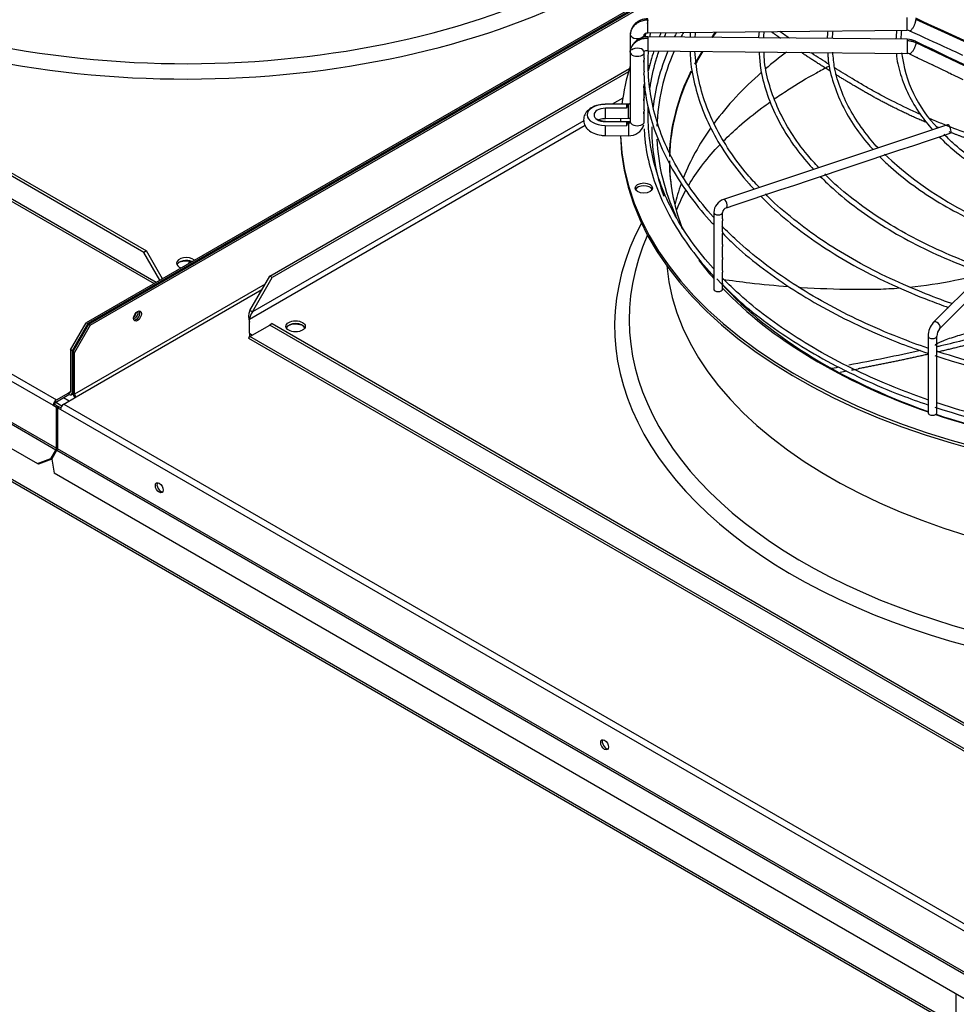
# Paper-space layout 'Layout1' of a CAD drawing. Units: inches. Extents: x 0 to 16.7, y -0.4 to 10.7.
# Drawn here: x 13.1 to 13.8, y 5 to 5.7 of the extents above; entities that cross this region are included whole.
import ezdxf

# ---------------------------------------------------------------- set-up
doc = ezdxf.new("R2010")
doc.units = ezdxf.units.IN
doc.header["$MEASUREMENT"] = 0
for name, color, linetype in [('0510F-3479_-_PAN', 7, 'Continuous'), ('0510F-3480_-_PAN', 7, 'Continuous'), ('0512P-0540_-_COI', 7, 'Continuous'), ('0719F-3054_TOP_C', 7, 'Continuous'), ('0719F-3467_POST_', 7, 'Continuous'), ('118-00-11752_AF0', 7, 'Continuous'), ('A3G630-AR85-90', 7, 'Continuous'), ('Default', 7, 'Continuous'), ('MANIFOLD_SOLID_B', 7, 'Continuous')]:
    doc.layers.add(name, color=color, linetype=linetype)

# ---------------------------------------------------------------- blocks, each defined once
blk = doc.blocks.new('SE1')
at = {"layer": '0510F-3479_-_PAN', "color": 7, "linetype": 'Continuous'}
for p, q in [((12.26955, 5.9203), (13.13331, 5.42161)), ((12.26734, 5.91647), (13.1311, 5.41778)), ((12.26702, 5.88657), (13.13298, 5.3866)), ((12.26734, 5.88766), (13.13331, 5.38769)), ((12.26505, 5.87041), (13.11997, 5.37682)), ((13.55445, 5.70686), (13.1542, 5.47577)), ((13.55388, 5.70525), (13.1553, 5.47513)), ((13.14315, 5.45663), (13.1542, 5.47577)), ((13.1553, 5.47513), (13.14425, 5.456)), ((13.1542, 5.47577), (13.1553, 5.47513)), ((13.14315, 5.45663), (13.14315, 5.42729)), ((13.14425, 5.456), (13.14315, 5.45663)), ((13.14425, 5.456), (13.14425, 5.42665)), ((13.13331, 5.42161), (13.14204, 5.42665)), ((13.14315, 5.42729), (13.14204, 5.42665)), ((13.14204, 5.42665), (13.14204, 5.42538)), ((13.14361, 5.42522), (13.14496, 5.426)), ((13.14425, 5.42665), (13.14494, 5.42705)), ((13.13331, 5.42033), (13.14204, 5.42538)), ((13.1311, 5.41778), (13.1322, 5.41842)), ((13.1311, 5.41778), (13.13331, 5.4165)), ((13.1322, 5.41842), (13.13441, 5.41714)), ((13.13441, 5.41714), (13.13331, 5.4165)), ((13.13331, 5.38769), (13.13331, 5.4165)), ((13.13441, 5.41634), (13.13441, 5.41714)), ((13.1294, 5.3804), (13.13298, 5.3866)), ((13.11997, 5.37682), (13.1294, 5.3804)), ((13.1301, 5.37992), (13.12075, 5.37637)), ((13.1294, 5.3804), (13.13009, 5.38)), ((13.12075, 5.37637), (13.11997, 5.37682))]:
    blk.add_line(p, q, dxfattribs=at)
for centre, major_axis, start_param, end_param in [((13.22438, 5.5142), (0.0083, 0), 1.098987, 2.309935), ((13.18845, 5.48151), (-0.00152, -0.00263), 0.318814, 2.822779), ((13.18734, 5.48215), (-0.00152, -0.00263), 0.901341, 2.240252), ((13.14204, 5.42793), (-0.00078, 0.00135), 2.356194, 3.926991), ((13.14204, 5.42793), (-0.00156, 0.00271), 2.356194, 3.926991), ((13.13331, 5.41906), (-0.00156, -0.00271), 3.926991, 5.497787), ((13.13331, 5.41906), (-0.00078, -0.00135), 3.926991, 5.497787), ((13.1322, 5.38705), (-0.00078, -0.00135), 1.570796, 2.356194)]:
    blk.add_ellipse(centre, major_axis=major_axis, ratio=0.57735, start_param=start_param, end_param=end_param, dxfattribs=at)
at = {"layer": '0510F-3480_-_PAN', "color": 7, "linetype": 'Continuous'}
for p, q in [((13.15599, 5.47473), (13.55353, 5.70425)), ((13.1571, 5.4741), (13.55296, 5.70265)), ((13.27978, 5.50283), (13.14605, 5.42562)), ((13.14715, 5.4237), (13.27757, 5.499)), ((13.14494, 5.4556), (13.15599, 5.47473)), ((13.15599, 5.47473), (13.1571, 5.4741)), ((13.1571, 5.4741), (13.14605, 5.45496)), ((13.14494, 5.42625), (13.14494, 5.4556)), ((13.14605, 5.45496), (13.14494, 5.4556)), ((13.14605, 5.42562), (13.14605, 5.45496)), ((13.13841, 5.41866), (13.14715, 5.4237)), ((13.1351, 5.41674), (13.134, 5.41611)), ((13.13621, 5.41483), (13.134, 5.41611)), ((13.134, 5.41611), (13.134, 5.38729)), ((13.1364, 5.41599), (13.1351, 5.41674)), ((13.85596, 4.99928), (13.13621, 5.41483)), ((13.13841, 5.41866), (13.85817, 5.00311)), ((13.13009, 5.38), (13.13367, 5.3862)), ((13.13367, 5.3862), (13.85563, 4.96938)), ((13.85596, 4.97047), (13.134, 5.38729)), ((13.13009, 5.38), (13.13171, 5.37004)), ((13.84262, 4.9596), (13.13171, 5.37004))]:
    blk.add_line(p, q, dxfattribs=at)
for centre, major_axis in [((13.19024, 5.48047), (0.00195, 0.00338)), ((13.20551, 5.35992), (-0.00195, 0.00338)), ((13.51809, 5.17946), (-0.00195, 0.00338))]:
    blk.add_ellipse(centre, major_axis=major_axis, ratio=0.57735, dxfattribs=at)
for centre, major_axis, start_param, end_param in [((13.18914, 5.48111), (0.00195, 0.00338), 3.428349, 5.996429), ((13.30112, 5.4699), (0.0083, 0), 0.824171, 2.269776), ((13.14715, 5.42498), (-0.00156, 0.00271), 0.785398, 1.932163), ((13.14715, 5.42498), (-0.00078, 0.00135), 0.785398, 2.356194), ((13.13841, 5.41611), (-0.00156, -0.00271), 3.926991, 5.497787), ((13.13289, 5.38665), (0.00078, 0.00135), 4.712389, 5.497787), ((13.20662, 5.36056), (0.00195, -0.00338), 3.428349, 5.996429), ((13.51919, 5.1801), (0.00195, -0.00338), 3.428349, 5.996429)]:
    blk.add_ellipse(centre, major_axis=major_axis, ratio=0.57735, start_param=start_param, end_param=end_param, dxfattribs=at)
at = {"layer": '0512P-0540_-_COI', "color": 7, "linetype": 'Continuous'}
blk.add_line((13.22621, 5.51735), (13.22673, 5.5188), dxfattribs=at)
at = {"layer": '0719F-3054_TOP_C', "color": 7, "linetype": 'Continuous'}
for p, q in [((13.7646, 4.98303), (12.61754, 5.64528)), ((12.61754, 5.64399), (13.7646, 4.98174)), ((13.13287, 5.41997), (13.13717, 5.41749)), ((13.13819, 5.42315), (13.14219, 5.42084))]:
    blk.add_line(p, q, dxfattribs=at)
at = {"layer": '0719F-3467_POST_', "color": 7, "linetype": 'Continuous'}
blk.add_line((13.7646, 5.00464), (13.7646, 3.3158), dxfattribs=at)
at = {"layer": '118-00-11752_AF0', "color": 7, "linetype": 'Continuous'}
for p, q in [((12.55551, 5.89619), (13.19642, 5.52616)), ((13.19468, 5.52516), (12.55377, 5.89519)), ((12.53894, 5.88601), (13.20185, 5.50328)), ((13.20329, 5.50411), (12.53985, 5.88715)), ((13.28303, 5.50845), (13.53559, 5.65427)), ((13.53488, 5.65185), (13.28477, 5.50744)), ((13.53084, 5.63344), (13.52337, 5.62913)), ((13.50439, 5.61415), (13.26872, 5.47809)), ((13.50341, 5.6176), (13.27085, 5.48333)), ((13.19642, 5.52616), (13.19468, 5.52516)), ((13.20595, 5.50565), (13.19468, 5.52516)), ((13.20769, 5.50665), (13.19642, 5.52616)), ((13.26911, 5.48434), (13.28303, 5.50845)), ((13.27085, 5.48333), (13.28477, 5.50744)), ((13.28477, 5.50744), (13.28303, 5.50845)), ((13.27085, 5.48333), (13.26911, 5.48434)), ((13.26872, 5.46834), (13.26872, 5.47809)), ((13.28477, 5.47516), (13.28303, 5.47415)), ((13.28477, 5.47516), (13.92568, 5.10512)), ((13.26872, 5.46834), (13.26872, 5.46634)), ((13.26872, 5.46834), (13.27085, 5.46712)), ((13.26911, 5.46611), (13.28303, 5.47415)), ((13.92394, 5.10412), (13.28303, 5.47415)), ((13.2682, 5.46498), (13.94081, 5.07664)), ((13.93786, 5.08001), (13.26911, 5.46611))]:
    blk.add_line(p, q, dxfattribs=at)
for centre, radius, start, end in [((13.28041, 5.47968), 0.01223, 157.59413, 197.0976), ((13.28261, 5.47552), 0.01413, 146.41113, 169.51179), ((13.27509, 5.47732), 0.00637, 159.30282, 161.30484)]:
    blk.add_arc(centre, radius, start, end, dxfattribs=at)
for centre, major_axis, start_param, end_param in [((13.22438, 5.89426), (0.42851, 0), 2.844077, 5.755924), ((13.22438, 5.89915), (0.41829, 0), 2.893556, 5.79952), ((13.95365, 5.61184), (-0.40244, 0), -0.295452, -0.281121), ((13.95365, 5.60986), (0.39897, 0), -3.448924, -3.434004), ((13.95365, 5.59008), (0.39016, 0), -3.551085, -3.533196), ((13.95365, 5.58939), (-0.39001, 0), -0.413016, -0.395031), ((13.95365, 5.61184), (-0.40244, 0), 6.0457, 6.220714), ((13.95365, 5.60986), (0.39897, 0), 2.89332, 3.124709), ((13.95365, 5.59008), (0.39016, 0), -3.486658, -3.444121), ((13.95365, 5.58939), (-0.39001, 0), -0.348417, -0.305333), ((13.95365, 5.52746), (0.39001, 0), -3.802574, -3.738251), ((13.95365, 5.61184), (-0.42446, 0), 6.102451, 6.212324), ((13.54563, 5.65338), (-0.00615, 0), 3.965084, 4.151279), ((13.95365, 5.47666), (0.41659, 0), -3.980726, -3.952752), ((13.95365, 5.59008), (0.39016, 0), 2.861788, 3.125574), ((13.95365, 5.58939), (-0.39001, 0), 5.998631, 6.269802), ((13.95365, 5.52746), (0.39001, 0), -3.725194, -3.544688), ((13.95365, 5.61184), (-0.42446, 0), -0.030607, -0.020643), ((13.95365, 5.61184), (-0.40244, 0), 6.277021, 6.283185), ((13.95365, 5.60984), (-0.42446, 0), 0.011323, 1.535168), ((13.95365, 5.61184), (-0.42446, 0), 0.019525, 1.534554), ((13.95365, 5.61184), (-0.40244, 0), 0, 0.204505), ((13.95365, 5.52746), (0.39001, 0), 2.754797, 2.916436), ((13.95365, 5.60986), (0.39897, 0), 3.164453, 3.401644), ((13.95365, 5.59008), (0.39016, 0), 3.164024, 3.359431), ((13.95365, 5.58939), (-0.39001, 0), 0, 0.211709), ((13.54563, 5.5683), (-0.00615, 0), 3.428349, 5.996429), ((13.95365, 5.52746), (0.39001, 0), -3.346091, -3.279702), ((13.95365, 5.47322), (0.42851, 0), 2.844077, 6.283185), ((13.95365, 5.47811), (0.41829, 0), 2.893556, 6.283185), ((13.22438, 5.51755), (-0.00677, 0), 3.69739, 6.283185), ((13.22438, 5.51755), (-0.00677, 0), 0, 1.014999), ((13.22438, 5.51554), (-0.00677, 0), 4.063461, 6.023134), ((13.95365, 5.61184), (-0.40244, 0), 0.408098, 0.469194), ((13.95365, 5.52746), (-0.39247, 0), 0.0516, 3.089992), ((13.95365, 5.60986), (0.39897, 0), 3.6061, 4.162382), ((13.95365, 5.61184), (-0.40244, 0), 0.501947, 1.026065), ((13.30117, 5.47121), (-0.00677, 0), 3.401644, 6.023134), ((13.95365, 5.61184), (-0.40244, 0), 1.041301, 1.531712), ((13.95365, 5.60986), (0.39897, 0), 4.178754, 4.672909)]:
    blk.add_ellipse(centre, major_axis=major_axis, ratio=0.57735, start_param=start_param, end_param=end_param, dxfattribs=at)
for centre, major_axis in [((13.54563, 5.57031), (-0.00615, 0)), ((13.30117, 5.47322), (-0.00677, 0))]:
    blk.add_ellipse(centre, major_axis=major_axis, ratio=0.57735, dxfattribs=at)
for points, knots in [([(13.6372, 5.63282), (13.64026, 5.63493), (13.64967, 5.64119), (13.65999, 5.64762), (13.66711, 5.65124), (13.66717, 5.65127)], [0.8557965, 0.8557965, 0.8557965, 0.8557965, 0.9040214, 0.9992935, 1, 1, 1, 1]), ([(13.60158, 5.60339), (13.60499, 5.60683), (13.61326, 5.61461), (13.62458, 5.62381), (13.63233, 5.62941), (13.6343, 5.6308)], [0.6370693, 0.6370693, 0.6370693, 0.6370693, 0.7132137, 0.8087705, 0.8404352, 0.8404352, 0.8404352, 0.8404352]), ([(13.57699, 5.57212), (13.57739, 5.57279), (13.58037, 5.57777), (13.58687, 5.58717), (13.59475, 5.59629), (13.5991, 5.60085), (13.5992, 5.60095)], [0.3992624, 0.3992624, 0.3992624, 0.3992624, 0.4153236, 0.5179834, 0.6166747, 0.6190432, 0.6190432, 0.6190432, 0.6190432]), ([(13.56885, 5.55515), (13.56971, 5.55748), (13.57155, 5.56191), (13.57387, 5.56652), (13.57505, 5.5687)], [0.2573947, 0.2573947, 0.2573947, 0.2573947, 0.3186344, 0.3716794, 0.3716794, 0.3716794, 0.3716794]), ([(13.26872, 5.46834), (13.26882, 5.46803), (13.26891, 5.46776), (13.26914, 5.46735), (13.26926, 5.4672), (13.26943, 5.46711)], [0, 0, 0, 0, 0.25, 0.25, 0.5, 0.5, 0.5, 0.5]), ([(13.26872, 5.46634), (13.26871, 5.46629), (13.26868, 5.4662), (13.26863, 5.46604), (13.26857, 5.46585), (13.26849, 5.46563), (13.2684, 5.46541), (13.26832, 5.46523), (13.26825, 5.46509), (13.26819, 5.46497), (13.26819, 5.46497), (13.26829, 5.46513), (13.26844, 5.46533), (13.26858, 5.46552), (13.26873, 5.4657), (13.26891, 5.46591), (13.26905, 5.46605), (13.26911, 5.46611)], [0, 0, 0, 0, 0.023672, 0.055404, 0.095202, 0.143079, 0.218397, 0.285786, 0.341096, 0.428546, 0.571565, 0.696683, 0.785531, 0.826721, 0.892679, 0.952791, 1, 1, 1, 1])]:
    blk.add_open_spline(points, degree=3, knots=knots, dxfattribs=at)
at = {"layer": 'A3G630-AR85-90', "color": 7, "linetype": 'Continuous'}
for centre, radius, start, end in [((13.32152, 7.43187), 2.01969, 280.10908, 280.2953), ((13.31524, 7.46646), 2.05854, 280.30628, 280.43266), ((13.48811, 6.55753), 1.13333, 280.33337, 280.57927)]:
    blk.add_arc(centre, radius, start, end, dxfattribs=at)
for points, weights in [([(13.64164, 5.67537), (13.63839, 5.67765), (13.63518, 5.67994)], [0.998128080842, 0.998197744089, 0.998311341326]), ([(13.67624, 5.65249), (13.66594, 5.65893), (13.65604, 5.66553)], [0.998567729686, 0.998109495156, 0.99803296457]), ([(13.75272, 5.61256), (13.75165, 5.613), (13.75057, 5.61344)], [0.978411098187, 0.978588436576, 0.978782143847]), ([(13.79298, 5.5982), (13.77603, 5.60347), (13.75996, 5.60969)], [0.977325503582, 0.975612514201, 0.977410890715]), ([(13.74523, 5.45364), (13.721, 5.44812), (13.69598, 5.44343)], [0.998023643894, 0.99793360212, 0.999189543145])]:
    blk.add_rational_spline(points, weights, degree=2, dxfattribs=at)
for points in [[(13.64775, 5.6755), (13.64553, 5.67703), (13.64332, 5.67857), (13.64113, 5.68012)], [(13.73983, 5.4562), (13.72333, 5.45251), (13.70653, 5.4491), (13.68956, 5.44599)]]:
    blk.add_open_spline(points, degree=3, dxfattribs=at)
for points, knots in [([(13.67563, 5.6571), (13.67154, 5.65968), (13.66749, 5.66228), (13.66323, 5.66508), (13.66298, 5.66524), (13.66272, 5.66541)], [0.71521888, 0.71521888, 0.71521888, 0.71521888, 0.77129608, 0.77129608, 0.77482606, 0.77482606, 0.77482606, 0.77482606]), ([(13.7391, 5.62222), (13.73316, 5.62489), (13.72735, 5.62765), (13.71645, 5.63314), (13.71132, 5.63587), (13.70386, 5.64005), (13.70143, 5.64145), (13.69657, 5.6443), (13.69416, 5.64574), (13.68759, 5.64968), (13.68347, 5.6522), (13.67938, 5.65475)], [0.4445876, 0.4445876, 0.4445876, 0.4445876, 0.513662, 0.513662, 0.5780705, 0.5780705, 0.6102748, 0.6102748, 0.642479, 0.642479, 0.6981485, 0.6981485, 0.6981485, 0.6981485]), ([(13.78937, 5.60297), (13.77754, 5.60679), (13.76598, 5.61098), (13.7519, 5.61669), (13.74899, 5.6179), (13.74612, 5.61914)], [0.2601799, 0.2601799, 0.2601799, 0.2601799, 0.384845, 0.384845, 0.4176591, 0.4176591, 0.4176591, 0.4176591]), ([(13.7833, 5.5098), (13.7769, 5.50812), (13.77047, 5.50663), (13.7534, 5.50321), (13.74272, 5.50161), (13.73206, 5.50055)], [0.3073572, 0.3073572, 0.3073572, 0.3073572, 0.375, 0.375, 0.4862103, 0.4862103, 0.4862103, 0.4862103]), ([(13.64712, 5.50094), (13.63803, 5.50163), (13.62895, 5.5025), (13.6135, 5.5043), (13.60711, 5.50513), (13.60076, 5.50606)], [0.780826, 0.780826, 0.780826, 0.780826, 0.875, 0.875, 0.9416999, 0.9416999, 0.9416999, 0.9416999]), ([(13.72518, 5.49994), (13.72016, 5.49954), (13.71364, 5.49919), (13.7064, 5.49902), (13.70417, 5.49899), (13.70268, 5.49898), (13.70194, 5.49898), (13.6982, 5.49897), (13.6952, 5.49898), (13.6802, 5.49914), (13.66813, 5.49957), (13.65545, 5.50036), (13.65484, 5.5004), (13.65423, 5.50044)], [0.5101117, 0.5101117, 0.5101117, 0.5101117, 0.5625, 0.578125, 0.5859375, 0.5859375, 0.59375, 0.59375, 0.625, 0.625, 0.75, 0.75, 0.756298, 0.756298, 0.756298, 0.756298]), ([(13.79487, 5.4758), (13.79378, 5.47542), (13.79047, 5.47429), (13.78472, 5.47239), (13.77788, 5.47023), (13.77139, 5.46823), (13.76296, 5.4656), (13.75504, 5.46293), (13.75044, 5.46069), (13.75011, 5.45991), (13.75013, 5.4598)], [0.3685392, 0.3685392, 0.3685392, 0.3685392, 0.3784725, 0.398318, 0.4176806, 0.4376579, 0.4591733, 0.5091544, 0.5559323, 0.5651481, 0.5651481, 0.5651481, 0.5651481]), ([(13.80532, 5.47276), (13.8027, 5.472), (13.80007, 5.47126), (13.79458, 5.46975), (13.79175, 5.46898), (13.77748, 5.46517), (13.76584, 5.46224), (13.75315, 5.45925), (13.75229, 5.45905), (13.75143, 5.45885)], [0.5799132, 0.5799132, 0.5799132, 0.5799132, 0.6102748, 0.6102748, 0.642479, 0.642479, 0.7712961, 0.7712961, 0.7806618, 0.7806618, 0.7806618, 0.7806618])]:
    blk.add_open_spline(points, degree=3, knots=knots, dxfattribs=at)
for points, weights, knots in [([(13.74338, 5.61648), (13.71962, 5.62673), (13.69886, 5.63883), (13.68941, 5.64434), (13.68026, 5.65)], [0.980281207948, 0.98593101026, 1, 0.99923123391, 0.998760595031], [0.4212876, 0.4212876, 0.4212876, 0.6011616, 0.6011616, 0.6841856, 0.6841856, 0.6841856]), ([(13.81279, 5.47121), (13.8063, 5.4692), (13.79959, 5.46734), (13.77592, 5.46077), (13.75127, 5.45503)], [0.992703101247, 0.996013578586, 1, 0.998330651452, 0.998067050104], [0.5501946, 0.5501946, 0.5501946, 0.6011616, 0.6011616, 0.7814452, 0.7814452, 0.7814452])]:
    blk.add_rational_spline(points, weights, degree=2, knots=knots, dxfattribs=at)
at = {"layer": 'MANIFOLD_SOLID_B', "color": 7, "linetype": 'Continuous'}
for p, q in [((13.82771, 5.64692), (13.73662, 5.68874)), ((13.5361, 5.67812), (13.5361, 5.66561)), ((13.54594, 5.67611), (13.54594, 5.67812)), ((13.54845, 5.6793), (13.73053, 5.68108)), ((13.73053, 5.67471), (13.54845, 5.67649)), ((13.57803, 5.67935), (13.57807, 5.6762)), ((13.73662, 5.67241), (13.82771, 5.62881)), ((13.5361, 5.66561), (13.5361, 5.61689)), ((13.54576, 5.66638), (13.54614, 5.66635)), ((13.54594, 5.66561), (13.54594, 5.6664)), ((13.54594, 5.66146), (13.54594, 5.66561)), ((13.54836, 5.66664), (13.73043, 5.66487)), ((13.73207, 5.6645), (13.73768, 5.66181)), ((13.73768, 5.66181), (13.74829, 5.65672)), ((13.54594, 5.65243), (13.54594, 5.65932)), ((13.74829, 5.65672), (13.7589, 5.65163)), ((13.54594, 5.64154), (13.54594, 5.64303)), ((13.54594, 5.63433), (13.54594, 5.64123)), ((13.54594, 5.6325), (13.54594, 5.63433)), ((13.53481, 5.62924), (13.5185, 5.62908)), ((13.53348, 5.6292), (13.51851, 5.62905)), ((13.53336, 5.62644), (13.51859, 5.6263)), ((13.54594, 5.62529), (13.54594, 5.63219)), ((13.54594, 5.61689), (13.54594, 5.62317)), ((13.51851, 5.61423), (13.53348, 5.61408)), ((13.51859, 5.61698), (13.53336, 5.61683)), ((13.5186, 5.61924), (13.53491, 5.6194)), ((13.53491, 5.61685), (13.5186, 5.61701)), ((13.75875, 5.61467), (13.6016, 5.56228)), ((13.5185, 5.60717), (13.53481, 5.60701)), ((13.74548, 5.60376), (13.75589, 5.60723)), ((13.75589, 5.60723), (13.7607, 5.60883)), ((13.72454, 5.59678), (13.73505, 5.60028)), ((13.73505, 5.60028), (13.74548, 5.60376)), ((13.70366, 5.58982), (13.71412, 5.5933)), ((13.71412, 5.5933), (13.72454, 5.59678)), ((13.68281, 5.58287), (13.69326, 5.58635)), ((13.69326, 5.58635), (13.70366, 5.58982)), ((13.66194, 5.57591), (13.67236, 5.57938)), ((13.67236, 5.57938), (13.68281, 5.58287)), ((13.64103, 5.56894), (13.6515, 5.57243)), ((13.6515, 5.57243), (13.66194, 5.57591)), ((13.62018, 5.56199), (13.63059, 5.56546)), ((13.63059, 5.56546), (13.64103, 5.56894)), ((13.83951, 5.5666), (13.74878, 5.47587)), ((13.60354, 5.55644), (13.60973, 5.55851)), ((13.60973, 5.55851), (13.62018, 5.56199)), ((13.75313, 5.47152), (13.84386, 5.56225)), ((13.5947, 5.55324), (13.5947, 5.4994)), ((13.60085, 5.54866), (13.60085, 5.55324)), ((13.60085, 5.53962), (13.60085, 5.54736)), ((13.60085, 5.53058), (13.60085, 5.53833)), ((13.60085, 5.52154), (13.60085, 5.52928)), ((13.60085, 5.51249), (13.60085, 5.52024)), ((13.60085, 5.50346), (13.60085, 5.51121)), ((13.60085, 5.4994), (13.60085, 5.50217)), ((13.74511, 5.4664), (13.74511, 5.41256)), ((13.75126, 5.41256), (13.75126, 5.4664))]:
    blk.add_line(p, q, dxfattribs=at)
for centre, radius, start, end in [((33.10076, 47.74395), 46.29843, 245.275511, 245.399543), ((13.54808, 5.66429), 0.0122, 88.22675, 152.81504), ((13.65978, 5.67171), 0.07846, 174.24308, 176.73915), ((13.67207, 5.67278), 0.04606, 171.12208, 176.32211), ((13.67942, 5.67323), 0.04994, 172.21639, 177.1672), ((13.7343, 5.67317), 0.06002, 172.82609, 178.00615), ((13.72549, 5.67302), 0.0478, 170.73123, 177.35013), ((13.79236, 5.67245), 0.06985, 172.84422, 178.08107), ((13.7759, 5.67334), 0.04997, 171.00027, 178.37058), ((13.73059, 5.67729), 0.00379, 65.7377, 90.98596), ((13.54808, 5.66429), 0.0122, 157.74423, 163.70269), ((13.73042, 5.66103), 0.01368, 64.69947, 89.5499), ((34.22551, 48.36102), 47.35021, 244.359882, 244.482072), ((13.54786, 5.66195), 0.00472, 83.91259, 111.33935), ((13.81697, 5.67605), 0.09104, 186.78882, 224.40424), ((13.73042, 5.66099), 0.00388, 64.78825, 89.77911), ((13.5351, 5.61804), 0.01103, 268.49391, 341.19786), ((13.88737, 5.77758), 0.25212, 226.69253, 252.23027), ((13.60479, 5.55269), 0.01011, 108.41875, 176.87107), ((13.6049, 5.55257), 0.00411, 109.36197, 170.51635), ((13.75966, 5.46621), 0.01455, 138.39616, 179.22064), ((13.76006, 5.46609), 0.0088, 141.92953, 177.95035), ((13.94814, 6.06156), 0.64035, 251.96336, 269.08252), ((13.94715, 6.0211), 0.63596, 251.9286, 269.12001)]:
    blk.add_arc(centre, radius, start, end, dxfattribs=at)
for centre, major_axis, ratio, start_param, end_param in [((13.5484, 5.68422), (0.00005, -0.00492), 0.013797, 2.526046, 3.141593), ((13.73048, 5.686), (-0.00005, 0.00492), 0.013797, 3.141593, 5.667638), ((13.5484, 5.68422), (-0.00005, 0.00492), 0.013797, 3.139896, 5.667638), ((13.54102, 5.67812), (0.00492, 0), 0.57735, 2.866615, 3.158491), ((13.54102, 5.67812), (-0.00492, 0), 0.57735, 0.016898, 2.860793), ((13.5484, 5.67157), (0.00005, 0.00492), 0.013797, 0.615547, 3.175566), ((13.5484, 5.67157), (-0.00005, -0.00492), 0.013797, 3.141593, 3.75714), ((13.54102, 5.66561), (-0.00492, 0), 0.57735, 3.124694, 5.708431), ((13.73048, 5.66979), (0.00005, 0.00492), 0.013797, 0.615547, 3.136757), ((13.73048, 5.66979), (-0.00005, -0.00492), 0.013797, 3.141593, 3.75714), ((13.54102, 5.66561), (0.00492, 0), 0.57735, 3.124694, 6.266287), ((13.51873, 5.62164), (0.01284, 0), 0.57735, 1.587695, 4.695491), ((13.51855, 5.62416), (0.00005, -0.00492), 0.013797, 3.031406, 3.141593), ((13.95365, 5.62164), (-0.42036, 0), 0.57735, -0.031148, -0.019802), ((13.53486, 5.62432), (0.00005, -0.00492), 0.013797, 2.526046, 3.141593), ((13.53486, 5.62432), (-0.00005, 0.00492), 0.013797, 3.147994, 5.667638), ((13.51873, 5.62164), (0.00808, 0), 0.57735, 1.587695, 4.695491), ((13.51855, 5.62416), (-0.00005, 0.00492), 0.013797, 3.141593, 5.162278), ((13.51855, 5.61209), (0.00005, 0.00492), 0.013797, 1.120908, 3.141593), ((13.51855, 5.61209), (-0.00005, -0.00492), 0.013797, 3.141593, 3.251779), ((13.95364, 5.62164), (-0.42036, 0), 0.57735, 0.019802, 0.031148), ((13.53486, 5.61193), (0.00005, 0.00492), 0.013797, 0.615547, 3.141593), ((13.53486, 5.61193), (-0.00005, -0.00492), 0.013797, 3.141593, 3.75714), ((13.54102, 5.61689), (0.00492, 0), 0.57735, 3.124694, 6.266287), ((13.5349, 5.61695), (-0.01104, 0.00032), 0.81638, 3.093393, 3.165583), ((13.75973, 5.61175), (-0.00097, 0.00292), 0.408248, 3.141593, 6.283185), ((13.60257, 5.55936), (0.00097, -0.00292), 0.408248, 0.000871, 3.14232), ((13.59777, 5.55324), (-0.00308, 0), 0.57735, 0.000073, 3.12601), ((13.59777, 5.4994), (0.00308, 0), 0.57735, 3.141593, 6.283185), ((13.75095, 5.47369), (0.00217, -0.00217), 0.707107, 0.01339, 3.142436), ((13.74818, 5.4664), (-0.00308, 0), 0.57735, 0, 3.137082), ((13.74818, 5.41256), (0.00308, 0), 0.57735, 3.141593, 6.283185)]:
    blk.add_ellipse(centre, major_axis=major_axis, ratio=ratio, start_param=start_param, end_param=end_param, dxfattribs=at)
for points, knots in [([(13.54836, 5.68914), (13.54753, 5.6891), (13.54613, 5.68901), (13.54387, 5.68841), (13.54181, 5.68748), (13.53995, 5.68621), (13.53842, 5.68466), (13.53744, 5.68319), (13.53706, 5.6823), (13.53696, 5.68202)], [0, 0, 0, 0, 0.121669, 0.2445006, 0.3682296, 0.4933129, 0.6193059, 0.7457633, 0.8024586, 0.8024586, 0.8024586, 0.8024586]), ([(13.53636, 5.66771), (13.53643, 5.66797), (13.53665, 5.66869), (13.53718, 5.66984), (13.53801, 5.67108), (13.53908, 5.67224), (13.54031, 5.67323), (13.54174, 5.67409), (13.54327, 5.67475), (13.54494, 5.67525), (13.54664, 5.67553), (13.54782, 5.67559), (13.5484, 5.67558)], [0.131298, 0.131298, 0.131298, 0.131298, 0.1818182, 0.2727273, 0.3636364, 0.4545455, 0.5454545, 0.6363636, 0.7272727, 0.8181818, 0.9090909, 1, 1, 1, 1]), ([(13.54576, 5.67735), (13.54576, 5.6776), (13.54578, 5.67803), (13.54631, 5.67869), (13.54724, 5.67918), (13.54799, 5.67926), (13.54845, 5.6793)], [0, 0, 0, 0, 0.229215, 0.470362, 0.726271, 1, 1, 1, 1]), ([(13.54681, 5.67899), (13.54669, 5.67816), (13.54656, 5.67722), (13.54646, 5.67629), (13.54645, 5.67619)], [0.88105915, 0.88105915, 0.88105915, 0.88105915, 0.9031318, 0.90585834, 0.90585834, 0.90585834, 0.90585834]), ([(13.54996, 5.67648), (13.55009, 5.6774), (13.55023, 5.67834), (13.55039, 5.67929), (13.55039, 5.67932)], [0.512957306, 0.512957306, 0.512957306, 0.512957306, 0.514851459, 0.514913441, 0.514913441, 0.514913441, 0.514913441]), ([(13.55761, 5.6794), (13.55747, 5.67909), (13.55704, 5.67809), (13.55663, 5.6771), (13.55635, 5.67643)], [0.57347363, 0.57347363, 0.57347363, 0.57347363, 0.58202444, 0.60031905, 0.60031905, 0.60031905, 0.60031905]), ([(13.73048, 5.67381), (13.73102, 5.6738), (13.73184, 5.67375), (13.73289, 5.6736), (13.73368, 5.67344), (13.73444, 5.67324), (13.73544, 5.67292), (13.73616, 5.67263), (13.73662, 5.67241)], [0, 0, 0, 0, 0.25, 0.38, 0.5, 0.63, 0.75, 1, 1, 1, 1]), ([(13.5361, 5.66566), (13.5361, 5.66613), (13.53616, 5.66683), (13.53631, 5.66751), (13.53636, 5.66771)], [0, 0, 0, 0, 0.0909091, 0.131298, 0.131298, 0.131298, 0.131298]), ([(13.54594, 5.66147), (13.54594, 5.66125), (13.5459, 5.661), (13.54576, 5.66052), (13.54569, 5.6603), (13.54553, 5.65984), (13.54545, 5.65958), (13.54541, 5.65934)], [0.7838609, 0.7838609, 0.7838609, 0.7838609, 0.875, 0.875, 0.9375, 0.9375, 1, 1, 1, 1]), ([(13.59467, 5.54974), (13.59454, 5.54988), (13.5893, 5.55566), (13.5798, 5.56732), (13.56824, 5.58517), (13.55924, 5.60351), (13.55288, 5.6222), (13.54919, 5.64114), (13.54842, 5.65588), (13.54878, 5.66426), (13.54891, 5.66629)], [0.42322405, 0.42322405, 0.42322405, 0.42322405, 0.42355969, 0.43657353, 0.44959264, 0.46262021, 0.47565942, 0.48871221, 0.50177772, 0.50595731, 0.50595731, 0.50595731, 0.50595731]), ([(13.55271, 5.66663), (13.55192, 5.66428), (13.55048, 5.65964), (13.54923, 5.65492), (13.54868, 5.65261)], [0.6881498, 0.6881498, 0.6881498, 0.6881498, 0.7511063, 0.8113962, 0.8113962, 0.8113962, 0.8113962]), ([(13.5498, 5.63918), (13.54998, 5.64048), (13.5511, 5.64811), (13.55325, 5.65726), (13.55578, 5.66505), (13.55631, 5.66659)], [0.51217838, 0.51217838, 0.51217838, 0.51217838, 0.51485146, 0.52792449, 0.5311491, 0.5311491, 0.5311491, 0.5311491]), ([(13.57821, 5.66606), (13.57821, 5.66457), (13.57823, 5.65747), (13.58092, 5.6434), (13.58639, 5.6253), (13.59475, 5.60736), (13.60563, 5.58995), (13.61563, 5.57742), (13.62176, 5.57068), (13.62295, 5.5694)], [0, 0, 0, 0, 0.0060287, 0.0335367, 0.0610505, 0.0885854, 0.1161491, 0.1437413, 0.1502243, 0.1502243, 0.1502243, 0.1502243]), ([(13.62671, 5.57065), (13.62373, 5.57376), (13.61632, 5.58172), (13.60538, 5.59645), (13.59533, 5.61369), (13.58789, 5.63136), (13.583, 5.6493), (13.58201, 5.66014), (13.5815, 5.66632)], [0.0463082, 0.0463082, 0.0463082, 0.0463082, 0.1458389, 0.3190539, 0.4923643, 0.6658219, 0.8394717, 1, 1, 1, 1]), ([(13.62658, 5.66557), (13.6268, 5.66164), (13.62735, 5.65292), (13.63132, 5.63759), (13.63809, 5.62085), (13.64759, 5.6044), (13.65698, 5.592), (13.66311, 5.5851), (13.66474, 5.58333)], [0, 0, 0, 0, 0.0183328, 0.0479052, 0.0774966, 0.1071228, 0.1367876, 0.1470981, 0.1470981, 0.1470981, 0.1470981]), ([(13.66848, 5.58458), (13.66556, 5.58765), (13.65861, 5.59526), (13.64858, 5.60923), (13.63973, 5.62541), (13.63361, 5.64195), (13.63035, 5.65585), (13.63009, 5.66331), (13.63002, 5.66584)], [0.0526557, 0.0526557, 0.0526557, 0.0526557, 0.167326, 0.3560156, 0.5448404, 0.7338753, 0.9231785, 1, 1, 1, 1]), ([(13.67477, 5.66548), (13.6748, 5.66417), (13.67492, 5.65802), (13.67782, 5.64587), (13.68355, 5.63036), (13.69213, 5.61511), (13.70036, 5.60421), (13.70553, 5.59837), (13.70654, 5.59726)], [0, 0, 0, 0, 0.0072046, 0.0394119, 0.071635, 0.1039023, 0.1362228, 0.1437887, 0.1437887, 0.1437887, 0.1437887]), ([(13.70998, 5.59842), (13.70666, 5.60191), (13.69973, 5.6106), (13.69069, 5.62401), (13.68365, 5.63911), (13.67932, 5.65337), (13.67858, 5.66167), (13.67825, 5.66573)], [0.0677207, 0.0677207, 0.0677207, 0.0677207, 0.2281746, 0.4359629, 0.6439715, 0.8523119, 1, 1, 1, 1]), ([(13.72292, 5.66499), (13.72292, 5.66483), (13.72297, 5.66009), (13.72559, 5.64994), (13.73094, 5.63587), (13.73875, 5.62284), (13.74516, 5.61478), (13.74834, 5.6112)], [0, 0, 0, 0, 0.0010382, 0.0367305, 0.0724414, 0.1082168, 0.1380176, 0.1380176, 0.1380176, 0.1380176]), ([(13.73801, 5.66165), (13.7379, 5.6617), (13.73775, 5.66177), (13.73747, 5.66191), (13.73736, 5.66196), (13.73726, 5.66201)], [0.4147484, 0.4147484, 0.4147484, 0.4147484, 0.5, 0.5, 0.5544379, 0.5544379, 0.5544379, 0.5544379]), ([(13.54541, 5.65934), (13.54537, 5.65909), (13.54539, 5.65888), (13.54551, 5.65866), (13.54559, 5.65863), (13.54582, 5.65871), (13.54592, 5.65894), (13.54596, 5.6595), (13.54589, 5.65982), (13.54574, 5.66025), (13.54572, 5.66029), (13.54571, 5.66033)], [0, 0, 0, 0, 0.0625, 0.0625, 0.125, 0.125, 0.25, 0.25, 0.375, 0.375, 0.3878111, 0.3878111, 0.3878111, 0.3878111]), ([(13.74864, 5.65655), (13.74853, 5.6566), (13.74838, 5.65668), (13.74808, 5.65682), (13.74796, 5.65688), (13.74784, 5.65694)], [0.4137265, 0.4137265, 0.4137265, 0.4137265, 0.5, 0.5, 0.5611912, 0.5611912, 0.5611912, 0.5611912]), ([(13.54594, 5.65238), (13.54593, 5.65208), (13.54585, 5.65175), (13.54566, 5.65116), (13.54558, 5.65094), (13.54544, 5.65048), (13.54539, 5.65024), (13.54539, 5.65001), (13.54539, 5.64998), (13.54539, 5.64996)], [0, 0, 0, 0, 0.25, 0.25, 0.375, 0.375, 0.5, 0.5, 0.5185821, 0.5185821, 0.5185821, 0.5185821]), ([(13.54571, 5.64999), (13.54591, 5.64556), (13.54643, 5.6358), (13.55034, 5.61861), (13.55705, 5.59983), (13.56652, 5.58124), (13.5785, 5.56338), (13.5886, 5.55094), (13.59424, 5.54515), (13.59466, 5.54473)], [0, 0, 0, 0, 0.1030374, 0.2674838, 0.431997, 0.5966418, 0.7614425, 0.9263879, 0.9393471, 0.9393471, 0.9393471, 0.9393471]), ([(13.75928, 5.65145), (13.75917, 5.6515), (13.75901, 5.65158), (13.75873, 5.65171), (13.75862, 5.65177), (13.75851, 5.65182)], [0.4125938, 0.4125938, 0.4125938, 0.4125938, 0.5, 0.5, 0.5548226, 0.5548226, 0.5548226, 0.5548226]), ([(13.54541, 5.64126), (13.54537, 5.64101), (13.54539, 5.6408), (13.54551, 5.64058), (13.54559, 5.64055), (13.54582, 5.64063), (13.54592, 5.64086), (13.54596, 5.64141), (13.54589, 5.64174), (13.54574, 5.64217), (13.54572, 5.64221), (13.54571, 5.64225)], [0, 0, 0, 0, 0.0625, 0.0625, 0.125, 0.125, 0.25, 0.25, 0.375, 0.375, 0.3878111, 0.3878111, 0.3878111, 0.3878111]), ([(13.54594, 5.64339), (13.54594, 5.64317), (13.5459, 5.64291), (13.54576, 5.64243), (13.54569, 5.64222), (13.54553, 5.64176), (13.54545, 5.6415), (13.54541, 5.64126)], [0.7838609, 0.7838609, 0.7838609, 0.7838609, 0.875, 0.875, 0.9375, 0.9375, 1, 1, 1, 1]), ([(13.54594, 5.63435), (13.54594, 5.63413), (13.5459, 5.63387), (13.54576, 5.63339), (13.54569, 5.63318), (13.54553, 5.63272), (13.54545, 5.63246), (13.54541, 5.63221)], [0.7838609, 0.7838609, 0.7838609, 0.7838609, 0.875, 0.875, 0.9375, 0.9375, 1, 1, 1, 1]), ([(13.5185, 5.62908), (13.51725, 5.62902), (13.51434, 5.62885), (13.50963, 5.62739), (13.5058, 5.62463), (13.5036, 5.62111), (13.50312, 5.61733), (13.50425, 5.6138), (13.50674, 5.61083), (13.5105, 5.60852), (13.51483, 5.60734), (13.51748, 5.60721), (13.5185, 5.60717)], [0, 0, 0, 0, 0.076107, 0.206059, 0.327384, 0.427141, 0.518755, 0.612773, 0.704986, 0.812125, 0.937983, 1, 1, 1, 1]), ([(13.53348, 5.6292), (13.53367, 5.62916), (13.53381, 5.62907), (13.534, 5.62877), (13.53404, 5.62857), (13.53402, 5.62806), (13.53395, 5.62777), (13.53372, 5.62713), (13.53356, 5.62679), (13.53336, 5.62644)], [0, 0, 0, 0, 0.25, 0.25, 0.5, 0.5, 0.75, 0.75, 1, 1, 1, 1]), ([(13.53612, 5.62966), (13.5361, 5.62964), (13.53595, 5.62951), (13.53556, 5.62931), (13.5351, 5.62926), (13.53481, 5.62924)], [0.4025004, 0.4025004, 0.4025004, 0.4025004, 0.4537876, 0.7129672, 1, 1, 1, 1]), ([(13.54541, 5.63221), (13.54537, 5.63197), (13.54539, 5.63176), (13.54551, 5.63153), (13.54559, 5.63151), (13.54582, 5.63159), (13.54592, 5.63182), (13.54596, 5.63237), (13.54589, 5.6327), (13.54574, 5.63312), (13.54572, 5.63316), (13.54571, 5.63321)], [0, 0, 0, 0, 0.0625, 0.0625, 0.125, 0.125, 0.25, 0.25, 0.375, 0.375, 0.3878111, 0.3878111, 0.3878111, 0.3878111]), ([(13.59467, 5.51357), (13.59454, 5.51372), (13.5893, 5.5195), (13.5798, 5.53115), (13.56824, 5.54901), (13.55924, 5.56734), (13.55288, 5.58604), (13.54919, 5.60498), (13.54847, 5.61869), (13.5487, 5.62606), (13.54874, 5.62707)], [0.42322405, 0.42322405, 0.42322405, 0.42322405, 0.42355969, 0.43657353, 0.44959264, 0.46262021, 0.47565942, 0.48871221, 0.50177772, 0.50386347, 0.50386347, 0.50386347, 0.50386347]), ([(13.54543, 5.62326), (13.54538, 5.623), (13.54538, 5.62278), (13.54548, 5.62251), (13.54557, 5.62247), (13.5458, 5.62252), (13.54591, 5.62274), (13.54596, 5.62328), (13.5459, 5.6236), (13.54575, 5.62404), (13.54573, 5.6241), (13.54571, 5.62417)], [0, 0, 0, 0, 0.0625, 0.0625, 0.125, 0.125, 0.25, 0.25, 0.375, 0.375, 0.3950371, 0.3950371, 0.3950371, 0.3950371]), ([(13.54594, 5.62531), (13.54594, 5.6251), (13.54591, 5.62487), (13.54573, 5.62423), (13.54552, 5.62376), (13.54543, 5.62326)], [0.7908325, 0.7908325, 0.7908325, 0.7908325, 0.875, 0.875, 1, 1, 1, 1]), ([(13.5186, 5.61701), (13.51789, 5.61704), (13.51659, 5.61712), (13.51479, 5.6176), (13.51359, 5.61819), (13.51311, 5.61861), (13.51306, 5.61868), (13.51307, 5.61868)], [0, 0, 0, 0, 0.0813258, 0.1734089, 0.2493549, 0.321844, 0.3708814, 0.3708814, 0.3708814, 0.3708814]), ([(13.51365, 5.61804), (13.51381, 5.61815), (13.51435, 5.61844), (13.51563, 5.61891), (13.51725, 5.61919), (13.51822, 5.61923), (13.5186, 5.61924)], [0.748209, 0.748209, 0.748209, 0.748209, 0.7931767, 0.8711774, 0.9566878, 1, 1, 1, 1]), ([(13.53336, 5.61683), (13.53356, 5.61679), (13.53372, 5.6167), (13.53395, 5.61641), (13.53402, 5.61622), (13.53404, 5.61572), (13.534, 5.61543), (13.53381, 5.61478), (13.53367, 5.61444), (13.53348, 5.61408)], [0, 0, 0, 0, 0.25, 0.25, 0.5, 0.5, 0.75, 0.75, 1, 1, 1, 1]), ([(13.54488, 5.61298), (13.54491, 5.61305), (13.54511, 5.6134), (13.54534, 5.61389), (13.5455, 5.61432), (13.54555, 5.61445)], [0.8199134, 0.8199134, 0.8199134, 0.8199134, 0.8443628, 0.9525649, 1, 1, 1, 1]), ([(13.54586, 5.61179), (13.54604, 5.6081), (13.54654, 5.59896), (13.55036, 5.58244), (13.55705, 5.56367), (13.56652, 5.54507), (13.5785, 5.52722), (13.5886, 5.51478), (13.59424, 5.50899), (13.59466, 5.50856)], [0, 0, 0, 0, 0.0871669, 0.2545229, 0.421947, 0.5895049, 0.7572216, 0.9250854, 0.9382739, 0.9382739, 0.9382739, 0.9382739]), ([(13.75298, 5.60626), (13.75623, 5.60296), (13.76418, 5.59563), (13.77844, 5.58495), (13.79587, 5.57446), (13.81381, 5.56579), (13.82618, 5.56091), (13.83179, 5.55889)], [0.1519027, 0.1519027, 0.1519027, 0.1519027, 0.1799858, 0.2159415, 0.2519158, 0.2878943, 0.3162895, 0.3162895, 0.3162895, 0.3162895]), ([(13.83453, 5.56162), (13.83386, 5.56184), (13.82634, 5.56432), (13.81191, 5.57042), (13.79332, 5.57979), (13.77675, 5.59035), (13.76409, 5.60009), (13.75852, 5.60587), (13.75639, 5.6081)], [0.0469363, 0.0469363, 0.0469363, 0.0469363, 0.0669937, 0.2749898, 0.4829308, 0.6908216, 0.8986841, 1, 1, 1, 1]), ([(13.71121, 5.59233), (13.71311, 5.59042), (13.7198, 5.58395), (13.73254, 5.5734), (13.75052, 5.56126), (13.77047, 5.5502), (13.78974, 5.54146), (13.80249, 5.5366), (13.80766, 5.53477)], [0.1551821, 0.1551821, 0.1551821, 0.1551821, 0.1685892, 0.2009871, 0.2334023, 0.2658244, 0.2982461, 0.3196539, 0.3196539, 0.3196539, 0.3196539]), ([(13.66945, 5.57841), (13.67107, 5.57677), (13.67781, 5.57019), (13.69083, 5.55907), (13.7098, 5.54569), (13.73078, 5.53336), (13.75361, 5.5222), (13.77161, 5.51492), (13.7818, 5.51126), (13.78355, 5.51064)], [0.1567571, 0.1567571, 0.1567571, 0.1567571, 0.1664852, 0.1962056, 0.2259392, 0.2556788, 0.285419, 0.3151571, 0.3212614, 0.3212614, 0.3212614, 0.3212614]), ([(13.78638, 5.51347), (13.78254, 5.51475), (13.77103, 5.51869), (13.75113, 5.52714), (13.72893, 5.53829), (13.70837, 5.55071), (13.69029, 5.56402), (13.67807, 5.57428), (13.67325, 5.57957), (13.67268, 5.5802)], [0.0292544, 0.0292544, 0.0292544, 0.0292544, 0.1058519, 0.2807758, 0.455673, 0.6305461, 0.8054032, 0.9802579, 1, 1, 1, 1]), ([(13.62768, 5.56449), (13.63013, 5.56202), (13.63815, 5.55428), (13.65304, 5.54175), (13.67336, 5.52744), (13.69571, 5.51418), (13.71992, 5.50207), (13.74145, 5.49303), (13.75491, 5.4881), (13.75942, 5.48652)], [0.1586109, 0.1586109, 0.1586109, 0.1586109, 0.1713566, 0.1989876, 0.2266278, 0.2542722, 0.2819171, 0.3095605, 0.3232302, 0.3232302, 0.3232302, 0.3232302]), ([(13.76205, 5.48914), (13.75493, 5.49152), (13.7387, 5.49788), (13.71528, 5.50802), (13.69169, 5.52037), (13.66996, 5.53379), (13.65067, 5.54812), (13.63736, 5.55936), (13.63193, 5.56523), (13.63107, 5.56617)], [0.0362158, 0.0362158, 0.0362158, 0.0362158, 0.1644821, 0.3265036, 0.4885054, 0.65049, 0.8124643, 0.9744379, 1, 1, 1, 1]), ([(13.74497, 5.45785), (13.7381, 5.46023), (13.72205, 5.46617), (13.69791, 5.47656), (13.67304, 5.48921), (13.65006, 5.50298), (13.62911, 5.51778), (13.61284, 5.53141), (13.60381, 5.54015), (13.60057, 5.54348)], [0.33605342, 0.33605342, 0.33605342, 0.33605342, 0.34548956, 0.35850359, 0.37151623, 0.38452762, 0.39753817, 0.41054852, 0.41835967, 0.41835967, 0.41835967, 0.41835967]), ([(13.60084, 5.54827), (13.60082, 5.54783), (13.60084, 5.54747), (13.60085, 5.54737), (13.60085, 5.54736), (13.60085, 5.54736)], [0, 0, 0, 0, 0.125, 0.125, 0.1331297, 0.1331297, 0.1331297, 0.1331297]), ([(13.60085, 5.53962), (13.60085, 5.53933), (13.60083, 5.53902), (13.60083, 5.53853), (13.60085, 5.53838), (13.60085, 5.53833)], [0.1658318, 0.1658318, 0.1658318, 0.1658318, 0.25, 0.25, 0.3354182, 0.3354182, 0.3354182, 0.3354182]), ([(13.60096, 5.53858), (13.6043, 5.53517), (13.61233, 5.52707), (13.62929, 5.51336), (13.65045, 5.49862), (13.67391, 5.4848), (13.699, 5.47227), (13.72345, 5.46184), (13.73834, 5.45662), (13.74506, 5.45432)], [0, 0, 0, 0, 0.086722, 0.2433255, 0.3999704, 0.5566339, 0.7132987, 0.8699557, 0.975467, 0.975467, 0.975467, 0.975467]), ([(13.60084, 5.53019), (13.60082, 5.52975), (13.60084, 5.52939), (13.60085, 5.52929), (13.60085, 5.52928), (13.60085, 5.52928)], [0, 0, 0, 0, 0.125, 0.125, 0.1331297, 0.1331297, 0.1331297, 0.1331297]), ([(13.60084, 5.52115), (13.60082, 5.52071), (13.60084, 5.52034), (13.60085, 5.52025), (13.60085, 5.52024), (13.60085, 5.52024)], [0, 0, 0, 0, 0.125, 0.125, 0.1331297, 0.1331297, 0.1331297, 0.1331297]), ([(13.60085, 5.5123), (13.60083, 5.51186), (13.60083, 5.51143), (13.60085, 5.51123), (13.60085, 5.51121), (13.60085, 5.5112)], [0, 0, 0, 0, 0.125, 0.125, 0.150918, 0.150918, 0.150918, 0.150918]), ([(13.74497, 5.42169), (13.7381, 5.42407), (13.72205, 5.43001), (13.69791, 5.4404), (13.67304, 5.45304), (13.65006, 5.46682), (13.62911, 5.48162), (13.61284, 5.49525), (13.60381, 5.50399), (13.60057, 5.50731)], [0.33605342, 0.33605342, 0.33605342, 0.33605342, 0.34548956, 0.35850359, 0.37151623, 0.38452762, 0.39753817, 0.41054852, 0.41835967, 0.41835967, 0.41835967, 0.41835967]), ([(13.60085, 5.50346), (13.60085, 5.50316), (13.60083, 5.50286), (13.60083, 5.50236), (13.60085, 5.50222), (13.60085, 5.50216)], [0.1658318, 0.1658318, 0.1658318, 0.1658318, 0.25, 0.25, 0.3354182, 0.3354182, 0.3354182, 0.3354182]), ([(13.60096, 5.50242), (13.6043, 5.49901), (13.61233, 5.4909), (13.62929, 5.4772), (13.65045, 5.46245), (13.67391, 5.44864), (13.699, 5.4361), (13.72345, 5.42568), (13.73834, 5.42045), (13.74506, 5.41815)], [0, 0, 0, 0, 0.086722, 0.2433255, 0.3999704, 0.5566339, 0.7132987, 0.8699557, 0.975467, 0.975467, 0.975467, 0.975467]), ([(13.93788, 5.42467), (13.92838, 5.42488), (13.90787, 5.42576), (13.87658, 5.42849), (13.84428, 5.43289), (13.81271, 5.4388), (13.78208, 5.44618), (13.76188, 5.4522), (13.75176, 5.45555), (13.75122, 5.45573)], [0.25618999, 0.25618999, 0.25618999, 0.25618999, 0.26738203, 0.28040181, 0.29342113, 0.30643976, 0.31945751, 0.33247416, 0.33320371, 0.33320371, 0.33320371, 0.33320371]), ([(13.93788, 5.38851), (13.92838, 5.38872), (13.90787, 5.3896), (13.87658, 5.39233), (13.84428, 5.39673), (13.81271, 5.40264), (13.78208, 5.41001), (13.76188, 5.41604), (13.75176, 5.41939), (13.75122, 5.41957)], [0.25618999, 0.25618999, 0.25618999, 0.25618999, 0.26738203, 0.28040181, 0.29342113, 0.30643976, 0.31945751, 0.33247416, 0.33320371, 0.33320371, 0.33320371, 0.33320371])]:
    blk.add_open_spline(points, degree=3, knots=knots, dxfattribs=at)
for points, weights in [([(13.73216, 5.68074), (13.73413, 5.68011), (13.73671, 5.68574), (13.73662, 5.68874)], [1.29194913616, 0.737100927042, 0.973117881656, 2]), ([(13.73662, 5.67241), (13.73654, 5.66941), (13.73385, 5.66383), (13.73207, 5.6645)], [2, 0.973508749335, 0.737280714439, 1.29131589531]), ([(13.73617, 5.67342), (13.73651, 5.67339), (13.73664, 5.67299), (13.73662, 5.67241)], [1.24300176241, 1.40963531371, 1.66196805957, 2])]:
    blk.add_rational_spline(points, weights, degree=3, dxfattribs=at)
for points in [[(13.5484, 5.68824), (13.54782, 5.68823), (13.54664, 5.68815), (13.54494, 5.68783), (13.54327, 5.68731), (13.54174, 5.68661), (13.54031, 5.68573), (13.53908, 5.68471), (13.53801, 5.68354), (13.53718, 5.68228), (13.53656, 5.68091), (13.53619, 5.67952), (13.5361, 5.67855), (13.5361, 5.67807)], [(13.54848, 5.68785), (13.54833, 5.68721), (13.54819, 5.68657), (13.54806, 5.68593)], [(13.53643, 5.67986), (13.53638, 5.67955), (13.53633, 5.67922), (13.53628, 5.67889)], [(13.56007, 5.6764), (13.5605, 5.67742), (13.56094, 5.67843), (13.56139, 5.67944)], [(13.73215, 5.68074), (13.75175, 5.67173), (13.76413, 5.66603), (13.7693, 5.66366)], [(13.7589, 5.65163), (13.7606, 5.65082), (13.76414, 5.64912), (13.76951, 5.64655)], [(13.54635, 5.63906), (13.54624, 5.6379), (13.54616, 5.63673), (13.54609, 5.63553)], [(13.53486, 5.61595), (13.53491, 5.61595), (13.53499, 5.61595), (13.53512, 5.61596), (13.53524, 5.61599), (13.53537, 5.61603), (13.53548, 5.61607), (13.5356, 5.61613), (13.53569, 5.61619), (13.53579, 5.61627), (13.53587, 5.61635), (13.53594, 5.61644), (13.536, 5.61653), (13.53604, 5.61663), (13.53608, 5.61673), (13.5361, 5.61684), (13.5361, 5.6169), (13.5361, 5.61694)], [(13.53491, 5.6194), (13.53534, 5.61942), (13.53572, 5.61944), (13.5361, 5.61948)], [(13.53588, 5.61666), (13.5357, 5.61678), (13.53538, 5.61684), (13.53491, 5.61685)], [(13.60085, 5.54866), (13.60085, 5.54853), (13.60084, 5.5484), (13.60084, 5.54827)], [(13.60085, 5.53058), (13.60085, 5.53045), (13.60084, 5.53032), (13.60084, 5.53019)], [(13.60085, 5.52154), (13.60085, 5.52141), (13.60084, 5.52128), (13.60084, 5.52115)]]:
    blk.add_open_spline(points, degree=3, dxfattribs=at)

psp = doc.layouts.get("Layout1")

# ---------------------------------------------------------------- block references
at = {"layer": 'Default'}
psp.add_blockref('SE1', (0, 0), dxfattribs=at)

doc.saveas('drawing.dxf')
